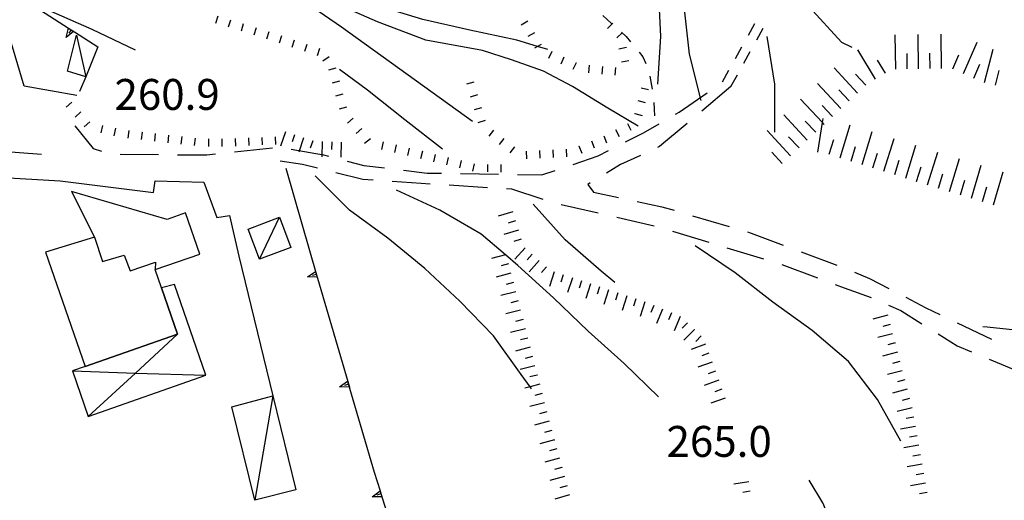
# Model space of a CAD drawing. Units: metres. Extents: x 482365 to 486304, y 4503083 to 4506174.
# Drawn here: x 483595 to 483698, y 4503488 to 4503538 of the extents above; entities that cross this region are included whole.
import ezdxf

# ---------------------------------------------------------------- set-up
doc = ezdxf.new("R2010")
doc.units = ezdxf.units.M
doc.header["$MEASUREMENT"] = 0
for name, color, linetype in [("'03 sentiero", 254, 'Continuous'), ('BARACCA', 254, 'Continuous'), ('baracca_v', 254, 'Continuous'), ('careggiabile non asfaltata', 254, 'Continuous'), ('curva direttrice a 10 mt', 254, 'Continuous'), ('curva intermedia a 2 mt', 254, 'Continuous'), ('divisione corpo', 254, 'Continuous'), ('EDIFICIO CIVILE', 250, 'Continuous'), ('muro di sostegno', 254, 'Continuous'), ('muro di sostegno v', 254, 'Continuous'), ('muro divisorio', 254, 'Continuous'), ('punto quotato a terra', 254, 'Continuous'), ('scarpata fino a 1 mt', 254, 'Continuous'), ('scarpata fino a 1 mt v', 254, 'Continuous'), ('scarpata fino a 2 mt', 254, 'Continuous'), ('scarpata fino a 2 mt v', 254, 'Continuous'), ('scarpata fino a 5 mt', 254, 'Continuous'), ('scarpata fino a 5 mt v', 254, 'Continuous'), ('SENTIERO', 254, 'Continuous'), ('TETTOIA', 254, 'Continuous'), ('tettoia - baracca', 254, 'Continuous'), ('tettoia_v', 254, 'Continuous')]:
    doc.layers.add(name, color=color, linetype=linetype)
doc.styles.add('SIMPLEX', font='SIMPLEX')
doc.linetypes.add('CONT', pattern='A,6,[1,CONT,S=1,R=0,X=0,Y=0],6', length=12)

msp = doc.modelspace()

# ---------------------------------------------------------------- linework, layer by layer
at = {"layer": "'03 sentiero", "linetype": 'Continuous'}
for p, q in [((483656.2, 4503538.6), (483657.11, 4503537.79)), ((483658.15, 4503536.86), (483658.64, 4503536.42)), ((483658.64, 4503536.42), (483659.11, 4503535.84)), ((483660.01, 4503534.77), (483660.4, 4503534.3)), ((483660.4, 4503534.3), (483660.72, 4503533.58)), ((483661.14, 4503532.25), (483661.38, 4503530.88)), ((483661.54, 4503529.48), (483661.63, 4503528.09))]:
    msp.add_line(p, q, dxfattribs=at)
at = {"layer": 'BARACCA', "linetype": 'Continuous', "flags": 128}
for points in [[(483622.28, 4503517.47), (483623.47, 4503514.3), (483620.16, 4503513.06), (483618.97, 4503516.23)], [(483621.57, 4503498.74), (483624, 4503488.88), (483619.67, 4503487.81), (483617.26, 4503497.57)]]:
    msp.add_lwpolyline(points, close=True, dxfattribs=at)
at = {"layer": 'baracca_v', "linetype": 'Continuous'}
for p, q in [((483620.16, 4503513.06), (483622.28, 4503517.47)), ((483621.57, 4503498.74), (483619.67, 4503487.81))]:
    msp.add_line(p, q, dxfattribs=at)
at = {"layer": 'careggiabile non asfaltata', "linetype": 'Continuous'}
for p, q in [((483669.63, 4503531.17), (483666.57, 4503528.6)), ((483664.21, 4503528.49), (483667.13, 4503530.52)), ((483663.83, 4503528.27), (483664.21, 4503528.49)), ((483600.79, 4503527.04), (483602.72, 4503524.67)), ((483660.46, 4503526.33), (483662.1, 4503527.27)), ((483665.04, 4503527.31), (483662.15, 4503524.88)), ((483658.58, 4503525.37), (483660.46, 4503526.33)), ((483662.15, 4503524.88), (483661.94, 4503524.79)), ((483602.72, 4503524.67), (483603.61, 4503524.39)), ((483605.57, 4503524.07), (483609.57, 4503524.04)), ((483611.57, 4503524.02), (483614.65, 4503524)), ((483614.65, 4503524), (483615.56, 4503524.1)), ((483617.55, 4503524.31), (483621.53, 4503524.75)), ((483623.51, 4503524.6), (483626.9, 4503524.01)), ((483626.9, 4503524.01), (483627.43, 4503523.87)), ((483653.08, 4503523.01), (483655.72, 4503523.9)), ((483655.72, 4503523.9), (483656.8, 4503524.45)), ((483660.13, 4503523.95), (483658.06, 4503522.99)), ((483622.33, 4503523.37), (483624.67, 4503523.04)), ((483624.67, 4503523.04), (483626.26, 4503522.64)), ((483629.36, 4503523.36), (483631.11, 4503522.89)), ((483631.11, 4503522.89), (483633.29, 4503522.63)), ((483658.06, 4503522.99), (483656.58, 4503522.1)), ((483628.19, 4503522.15), (483631.01, 4503521.44)), ((483635.28, 4503522.4), (483637.75, 4503522.1)), ((483637.75, 4503522.1), (483639.26, 4503522.08)), ((483641.26, 4503522.04), (483645.26, 4503521.99)), ((483647.26, 4503521.96), (483649.81, 4503521.92)), ((483649.81, 4503521.92), (483651.18, 4503522.38)), ((483631.01, 4503521.44), (483632.1, 4503521.37)), ((483634.1, 4503521.24), (483637.14, 4503521.04)), ((483637.14, 4503521.04), (483638.09, 4503520.97)), ((483640.08, 4503520.85), (483644.08, 4503520.59)), ((483654.87, 4503521.06), (483654.61, 4503520.91)), ((483654.61, 4503520.91), (483655.2, 4503520.11)), ((483646.08, 4503520.47), (483646.63, 4503520.43)), ((483646.63, 4503520.43), (483649.9, 4503519.36)), ((483655.2, 4503520.11), (483657.85, 4503519.54)), ((483651.83, 4503518.81), (483655.72, 4503517.92)), ((483659.8, 4503519.12), (483662.39, 4503518.57)), ((483662.39, 4503518.57), (483663.68, 4503518.19)), ((483665.61, 4503517.62), (483669.44, 4503516.49)), ((483657.67, 4503517.47), (483661.57, 4503516.58)), ((483663.49, 4503516.01), (483667.31, 4503514.84)), ((483671.36, 4503515.93), (483671.76, 4503515.81)), ((483671.76, 4503515.81), (483675.11, 4503514.55)), ((483669.22, 4503514.27), (483673.05, 4503513.09)), ((483676.99, 4503513.84), (483680.73, 4503512.44)), ((483674.97, 4503512.51), (483678.71, 4503511.1)), ((483682.59, 4503511.7), (483684.18, 4503511.05)), ((483680.58, 4503510.4), (483681.51, 4503510.05)), ((483684.18, 4503511.05), (483686.2, 4503509.99)), ((483681.51, 4503510.05), (483684.35, 4503509.06)), ((483687.97, 4503509.07), (483690.08, 4503507.97)), ((483686.18, 4503508.25), (483687.45, 4503507.68)), ((483687.45, 4503507.68), (483689.66, 4503506.3)), ((483690.08, 4503507.97), (483691.55, 4503507.27)), ((483693.36, 4503506.41), (483696.97, 4503504.68)), ((483691.36, 4503505.24), (483693.38, 4503503.98)), ((483693.38, 4503503.98), (483694.87, 4503503.36)), ((483696.72, 4503502.58), (483700.07, 4503501.18))]:
    msp.add_line(p, q, dxfattribs=at)
at = {"layer": 'curva direttrice a 10 mt', "color": 254, "linetype": 'Continuous', "flags": 128}
for points in [[(483673.4, 4503536.4), (483674.22, 4503531.42), (483674.22, 4503526.37)], [(483639.38, 4503524.6), (483635.43, 4503527.67), (483631.5, 4503530.79), (483628.57, 4503532.97)], [(483687.46, 4503493.97), (483685.01, 4503498.36), (483681.97, 4503502.35), (483678.17, 4503505.6), (483674.04, 4503508.55), (483670.08, 4503511.64), (483665.9, 4503514.47)]]:
    msp.add_lwpolyline(points, dxfattribs=at)
at = {"layer": 'curva intermedia a 2 mt', "color": 254, "linetype": 'Continuous', "flags": 128}
for points in [[(483618.64, 4503611.82), (483619.11, 4503610.79), (483621.45, 4503606.29), (483623.86, 4503601.86), (483626.74, 4503597.71), (483629.39, 4503593.36), (483632.25, 4503589.25), (483635.21, 4503585.15), (483638.39, 4503581.26), (483641.88, 4503577.58), (483645.54, 4503574.04), (483649.17, 4503570.58), (483652.6, 4503566.83), (483655.64, 4503562.82), (483658.39, 4503558.55), (483660.83, 4503554.15), (483662.92, 4503549.57), (483664.18, 4503544.68), (483664.71, 4503539.61), (483665.25, 4503534.55), (483666.49, 4503529.69)], [(483614.92, 4503611.61), (483617.13, 4503607.1), (483619.57, 4503602.64), (483622.11, 4503598.29), (483625.04, 4503594.21), (483627.75, 4503589.93), (483630.81, 4503585.93), (483633.64, 4503581.79), (483636.64, 4503577.76), (483639.5, 4503573.56), (483642.86, 4503569.79), (483646.5, 4503566.37), (483650.03, 4503562.76), (483653.61, 4503559.16), (483656.97, 4503555.39), (483659.71, 4503551.19), (483661.42, 4503546.48), (483662.01, 4503541.44), (483662.25, 4503536.41), (483661.93, 4503531.42)], [(483650.43, 4503535.04), (483649.35, 4503535.37), (483647.17, 4503536.04), (483642.24, 4503537.08), (483637.32, 4503538.18), (483632.47, 4503539.65), (483627.72, 4503541.49), (483623.22, 4503543.71), (483618.78, 4503546.18), (483614.1, 4503548.07), (483609.22, 4503549.5), (483604.26, 4503550.47), (483599.29, 4503551.1), (483597.79, 4503551.17), (483592.92, 4503551.61)], [(483659.9, 4503527.02), (483656.71, 4503528.91), (483653, 4503531.16), (483649.97, 4503532.78), (483646.61, 4503533.97), (483643.58, 4503534.94), (483637.63, 4503536.03), (483632.54, 4503537.97), (483626.15, 4503540.79), (483622.36, 4503543.28), (483617.93, 4503544.9), (483612.58, 4503546.34), (483610.01, 4503546.74), (483608.72, 4503546.85), (483602.44, 4503548.14), (483594.54, 4503548.79), (483589.89, 4503549.12), (483585.2, 4503549.76)], [(483642.51, 4503527.51), (483628.78, 4503537.39), (483624.64, 4503540.22), (483620.14, 4503542.54), (483615.29, 4503543.93), (483610.32, 4503544.68), (483605.32, 4503545.36)], [(483676.33, 4503545), (483676.46, 4503544.34), (483677.85, 4503539.51), (483681.24, 4503535.81), (483682.31, 4503535.28)], [(483607.15, 4503534.97), (483602.62, 4503537.14), (483598.01, 4503539.17)], [(483648.72, 4503499.48), (483648.56, 4503499.69), (483647.63, 4503500.96), (483644.71, 4503505.03), (483641.18, 4503508.65), (483637.51, 4503512.08), (483633.65, 4503515.28), (483629.6, 4503518.21), (483626, 4503521.79)], [(483662.04, 4503498.65), (483658.43, 4503502.13), (483654.67, 4503505.51), (483651.01, 4503509.02), (483647.28, 4503512.4), (483645.97, 4503513.51), (483643.43, 4503515.69), (483639.11, 4503518.21), (483634.55, 4503520.29)], [(483657.47, 4503510.63), (483656.03, 4503511.8), (483652.25, 4503515.08), (483648.9, 4503518.83)], [(483696.07, 4503506.01), (483696.51, 4503505.99), (483701.5, 4503505.45), (483706.47, 4503504.48), (483711.36, 4503503.14), (483714.51, 4503502.63)], [(483655.72, 4503454.19), (483657.25, 4503455.11), (483661.73, 4503457.5), (483666.1, 4503459.94), (483670.46, 4503462.45), (483674.79, 4503465.12), (483678.44, 4503468.59), (483680.95, 4503472.99), (483681.92, 4503477.9), (483681.22, 4503482.87), (483679.26, 4503487.53), (483677.83, 4503489.88)]]:
    msp.add_lwpolyline(points, dxfattribs=at)
at = {"layer": 'divisione corpo', "linetype": 'Continuous', "flags": 128}
msp.add_lwpolyline([(483602.86, 4503515.38), (483603.69, 4503512.82), (483605.96, 4503513.5), (483606.61, 4503511.84), (483609.25, 4503512.74), (483609.22, 4503511.98)], dxfattribs=at)
at = {"layer": 'EDIFICIO CIVILE', "linetype": 'Continuous', "flags": 128}
msp.add_lwpolyline([(483597.71, 4503513.81), (483601.89, 4503501.81), (483611.58, 4503505.2), (483609.89, 4503510.07), (483609.22, 4503511.98), (483613.9, 4503513.61), (483612.4, 4503517.92), (483610.49, 4503517.24), (483600.45, 4503520.18), (483602.86, 4503515.38)], close=True, dxfattribs=at)
at = {"layer": 'muro di sostegno'}
for p, q in [((483600.76, 4503536.89), (483603.22, 4503535.32)), ((483601.01, 4503530.22), (483595.49, 4503531.21)), ((483597.31, 4503524.03), (483586.13, 4503524.88)), ((483592.62, 4503521.67), (483599.25, 4503521.29))]:
    msp.add_line(p, q, dxfattribs=at)
at = {"layer": 'muro di sostegno', "flags": 128}
for points in [[(483591.76, 4503542.67), (483600.14, 4503537.3), (483600.41, 4503537.12), (483600.67, 4503536.95), (483600.76, 4503536.89)], [(483595.49, 4503531.21), (483593.88, 4503536.63), (483593.88, 4503536.64), (483593.79, 4503536.95), (483593.7, 4503537.24), (483593.67, 4503537.34)], [(483603.22, 4503535.32), (483601.94, 4503532.2), (483601.3, 4503530.64)]]:
    msp.add_lwpolyline(points, dxfattribs=at)
at = {"layer": 'muro di sostegno', "linetype": 'CONT', "flags": 128}
msp.add_lwpolyline([(483599.25, 4503521.29), (483609.06, 4503520.06), (483609.22, 4503521.29), (483614.34, 4503521.13), (483615.7, 4503517.45), (483617.01, 4503517.64), (483618.02, 4503513.37), (483621.57, 4503498.74)], dxfattribs=at)
at = {"layer": 'muro di sostegno v'}
msp.add_line((483600.41, 4503537.12), (483600.18, 4503536.75), dxfattribs=at)
at = {"layer": 'muro di sostegno v', "flags": 128}
for points in [[(483599.9, 4503536.3), (483600.14, 4503537.3), (483600.14, 4503537.3)], [(483600.15, 4503537.29), (483600.41, 4503537.12), (483600.67, 4503536.96)], [(483600.68, 4503536.96), (483600.67, 4503536.95), (483599.9, 4503536.3)]]:
    msp.add_lwpolyline(points, dxfattribs=at)
at = {"layer": 'muro divisorio'}
for p, q in [((483625.22, 4503511.2), (483626.06, 4503511.79)), ((483626.15, 4503511.47), (483625.72, 4503511.35)), ((483626.06, 4503511.79), (483626.23, 4503511.18)), ((483628.58, 4503499.68), (483629.42, 4503500.27)), ((483629.42, 4503500.26), (483629.59, 4503499.66)), ((483629.51, 4503499.95), (483629.08, 4503499.83)), ((483629.63, 4503499.56), (483632.2, 4503490.72)), ((483632.01, 4503488.15), (483632.83, 4503488.77)), ((483632.83, 4503488.76), (483633.01, 4503488.17)), ((483632.92, 4503488.46), (483632.5, 4503488.32))]:
    msp.add_line(p, q, dxfattribs=at)
at = {"layer": 'muro divisorio', "flags": 128}
for points in [[(483622.92, 4503522.61), (483626.24, 4503511.18), (483626.27, 4503511.08)], [(483626.25, 4503511.18), (483626.24, 4503511.18), (483626.23, 4503511.18), (483625.22, 4503511.2)], [(483626.27, 4503511.08), (483629.6, 4503499.66), (483629.63, 4503499.56)], [(483629.61, 4503499.66), (483629.6, 4503499.66), (483629.59, 4503499.66), (483628.58, 4503499.68)], [(483632.2, 4503490.72), (483632.83, 4503488.77), (483632.83, 4503488.76), (483633.02, 4503488.16), (483633.05, 4503488.06)], [(483633.03, 4503488.16), (483633.02, 4503488.16), (483632.01, 4503488.15)], [(483633.05, 4503488.06), (483636.47, 4503477.34), (483636.66, 4503476.73), (483636.69, 4503476.63)]]:
    msp.add_lwpolyline(points, dxfattribs=at)
at = {"layer": 'scarpata fino a 1 mt', "color": 254, "linetype": 'Continuous'}
for p, q in [((483656.7, 4503537.26), (483656.69, 4503537.26)), ((483621.15, 4503536.9), (483621.15, 4503536.9)), ((483622.48, 4503536.47), (483622.49, 4503536.47)), ((483649.01, 4503536.8), (483649.02, 4503536.8)), ((483657.89, 4503535.12), (483657.89, 4503535.13)), ((483653.38, 4503533.66), (483653.39, 4503533.66)), ((483654.75, 4503533.41), (483654.75, 4503533.41)), ((483657.54, 4503533.16), (483657.54, 4503533.16)), ((483628.56, 4503531.73), (483628.56, 4503531.72)), ((483628.93, 4503530.38), (483628.93, 4503530.37)), ((483659.54, 4503528.32), (483659.54, 4503528.33)), ((483602.37, 4503527.47), (483602.37, 4503527.47)), ((483643.85, 4503527.61), (483643.86, 4503527.61)), ((483605.07, 4503526.79), (483605.08, 4503526.79)), ((483607.84, 4503526.39), (483607.85, 4503526.39)), ((483610.63, 4503526.08), (483610.63, 4503526.07)), ((483630.9, 4503526.78), (483630.9, 4503526.77)), ((483613.41, 4503525.76), (483613.42, 4503525.76)), ((483619.01, 4503525.78), (483619.02, 4503525.78)), ((483631.8, 4503525.7), (483631.81, 4503525.7)), ((483634.52, 4503525.04), (483634.53, 4503525.04)), ((483653.68, 4503524.94), (483653.69, 4503524.94)), ((483637.25, 4503524.38), (483637.26, 4503524.38)), ((483652.35, 4503524.59), (483652.36, 4503524.59)), ((483644.1, 4503523.01), (483644.11, 4503523.01))]:
    msp.add_line(p, q, dxfattribs=at)
at = {"layer": 'scarpata fino a 1 mt v', "color": 254, "linetype": 'Continuous'}
for p, q in [((483615.79, 4503538.56), (483615.56, 4503537.79)), ((483617.13, 4503538.14), (483616.9, 4503537.38)), ((483618.47, 4503537.73), (483618.24, 4503536.97)), ((483619.81, 4503537.32), (483619.58, 4503536.55)), ((483648.31, 4503538.01), (483647.62, 4503537.61)), ((483656.69, 4503537.26), (483657.26, 4503537.82)), ((483621.15, 4503536.9), (483620.92, 4503536.14)), ((483622.49, 4503536.47), (483622.24, 4503535.72)), ((483649.02, 4503536.8), (483648.33, 4503536.4)), ((483657.68, 4503536.26), (483658.25, 4503536.82)), ((483623.82, 4503536.03), (483623.57, 4503535.27)), ((483625.15, 4503535.59), (483624.9, 4503534.83)), ((483649.35, 4503535.37), (483649.04, 4503535.19)), ((483649.72, 4503535.59), (483649.35, 4503535.37)), ((483657.89, 4503535.13), (483658.68, 4503535.28)), ((483626.47, 4503535.15), (483626.22, 4503534.39)), ((483627.49, 4503534.28), (483626.83, 4503533.83)), ((483650.83, 4503534.83), (483650.5, 4503534.1)), ((483652.11, 4503534.25), (483651.78, 4503533.52)), ((483653.39, 4503533.66), (483653.06, 4503532.94)), ((483654.75, 4503533.41), (483654.68, 4503532.61)), ((483656.15, 4503533.28), (483656.08, 4503532.48)), ((483657.54, 4503533.16), (483657.47, 4503532.36)), ((483658.15, 4503533.75), (483658.93, 4503533.9)), ((483628.19, 4503533.08), (483627.42, 4503532.87)), ((483628.56, 4503531.72), (483627.79, 4503531.51)), ((483642.65, 4503531.64), (483641.89, 4503531.41)), ((483660.21, 4503531.05), (483660.98, 4503530.86)), ((483628.93, 4503530.37), (483628.15, 4503530.16)), ((483643.05, 4503530.3), (483642.29, 4503530.07)), ((483600.47, 4503529.53), (483599.88, 4503529)), ((483629.29, 4503529.02), (483628.52, 4503528.81)), ((483659.87, 4503529.69), (483660.65, 4503529.5)), ((483601.42, 4503528.5), (483600.83, 4503527.96)), ((483643.45, 4503528.95), (483642.68, 4503528.73)), ((483659.54, 4503528.33), (483660.32, 4503528.14)), ((483602.37, 4503527.47), (483601.79, 4503526.93)), ((483603.71, 4503527.1), (483603.53, 4503526.32)), ((483630, 4503527.85), (483629.4, 4503527.33)), ((483643.86, 4503527.61), (483643.09, 4503527.38)), ((483658.77, 4503527.3), (483659.15, 4503526.6)), ((483605.08, 4503526.79), (483604.9, 4503526.01)), ((483606.45, 4503526.56), (483606.36, 4503525.76)), ((483607.85, 4503526.39), (483607.76, 4503525.6)), ((483609.24, 4503526.24), (483609.15, 4503525.44)), ((483610.63, 4503526.07), (483610.54, 4503525.28)), ((483612.02, 4503525.92), (483611.93, 4503525.12)), ((483621.82, 4503525.89), (483621.85, 4503525.1)), ((483630.9, 4503526.77), (483630.3, 4503526.26)), ((483644.72, 4503526.58), (483644.22, 4503525.95)), ((483656.29, 4503526), (483656.58, 4503525.26)), ((483657.53, 4503526.65), (483657.9, 4503525.94)), ((483613.42, 4503525.76), (483613.33, 4503524.97)), ((483614.81, 4503525.67), (483614.81, 4503524.87)), ((483616.22, 4503525.68), (483616.22, 4503524.88)), ((483617.62, 4503525.72), (483617.65, 4503524.92)), ((483619.02, 4503525.78), (483619.05, 4503524.98)), ((483620.42, 4503525.83), (483620.45, 4503525.04)), ((483631.81, 4503525.7), (483631.2, 4503525.18)), ((483633.16, 4503525.36), (483632.97, 4503524.58)), ((483634.53, 4503525.04), (483634.34, 4503524.26)), ((483645.82, 4503525.71), (483645.33, 4503525.08)), ((483646.92, 4503524.84), (483646.43, 4503524.22)), ((483653.69, 4503524.94), (483653.99, 4503524.2)), ((483654.99, 4503525.48), (483655.29, 4503524.73)), ((483635.89, 4503524.71), (483635.7, 4503523.93)), ((483637.26, 4503524.38), (483637.07, 4503523.6)), ((483638.62, 4503524.06), (483638.43, 4503523.28)), ((483648.15, 4503524.39), (483648.19, 4503523.59)), ((483649.55, 4503524.45), (483649.59, 4503523.65)), ((483650.95, 4503524.52), (483650.99, 4503523.73)), ((483652.36, 4503524.59), (483652.4, 4503523.79)), ((483639.98, 4503523.73), (483639.8, 4503522.95)), ((483641.34, 4503523.41), (483641.15, 4503522.63)), ((483642.71, 4503523.08), (483642.52, 4503522.3)), ((483644.11, 4503523.01), (483644.1, 4503522.22)), ((483645.5, 4503522.99), (483645.5, 4503522.19))]:
    msp.add_line(p, q, dxfattribs=at)
at = {"layer": 'scarpata fino a 2 mt', "color": 254, "linetype": 'Continuous'}
for p, q in [((483623.85, 4503526.11), (483623.86, 4503526.11)), ((483624.8, 4503525.79), (483624.8, 4503525.79)), ((483625.75, 4503525.47), (483625.76, 4503525.47)), ((483647.34, 4503516.12), (483647.34, 4503516.12)), ((483648.03, 4503514.27), (483648.04, 4503514.27)), ((483646.56, 4503511.6), (483646.56, 4503511.59)), ((483653.95, 4503510.79), (483653.95, 4503510.78)), ((483654.9, 4503510.47), (483654.9, 4503510.47)), ((483659.65, 4503508.9), (483659.66, 4503508.9)), ((483648.07, 4503505.78), (483648.07, 4503505.77)), ((483665.79, 4503505.71), (483665.8, 4503505.71)), ((483666.51, 4503505.02), (483666.51, 4503505.02)), ((483686.84, 4503504.28), (483686.85, 4503504.28)), ((483666.98, 4503504.16), (483666.98, 4503504.16)), ((483649.32, 4503500.93), (483649.32, 4503500.92)), ((483649.57, 4503499.96), (483649.57, 4503499.95)), ((483668.69, 4503499.45), (483668.69, 4503499.45)), ((483688.12, 4503499.43), (483688.13, 4503499.43)), ((483650.32, 4503497.05), (483650.33, 4503497.05)), ((483688.99, 4503495.53), (483688.99, 4503495.52)), ((483651.1, 4503494.14), (483651.11, 4503494.14)), ((483689.16, 4503494.53), (483689.17, 4503494.53)), ((483689.51, 4503492.56), (483689.51, 4503492.56)), ((483651.9, 4503491.25), (483651.9, 4503491.24))]:
    msp.add_line(p, q, dxfattribs=at)
at = {"layer": 'scarpata fino a 2 mt v', "color": 254, "linetype": 'Continuous'}
for p, q in [((483622.9, 4503526.43), (483622.39, 4503524.92)), ((483623.86, 4503526.11), (483623.6, 4503525.36)), ((483624.8, 4503525.79), (483624.29, 4503524.27)), ((483625.76, 4503525.47), (483625.5, 4503524.71)), ((483626.75, 4503525.41), (483626.7, 4503523.81)), ((483627.75, 4503525.38), (483627.72, 4503524.58)), ((483628.75, 4503525.35), (483628.7, 4503523.75)), ((483646.75, 4503518.04), (483645.22, 4503517.57)), ((483647.05, 4503517.08), (483646.28, 4503516.84)), ((483647.34, 4503516.12), (483645.81, 4503515.65)), ((483647.63, 4503515.16), (483646.87, 4503514.93)), ((483645.97, 4503513.51), (483644.51, 4503513.14)), ((483646.06, 4503513.54), (483645.97, 4503513.51)), ((483648.04, 4503514.27), (483646.97, 4503513.08)), ((483648.78, 4503513.61), (483648.25, 4503513.01)), ((483646.31, 4503512.57), (483645.54, 4503512.37)), ((483649.53, 4503512.94), (483648.47, 4503511.75)), ((483646.56, 4503511.59), (483645.01, 4503511.19)), ((483650.28, 4503512.28), (483649.75, 4503511.68)), ((483651.09, 4503511.73), (483650.59, 4503510.21)), ((483652.05, 4503511.41), (483651.8, 4503510.66)), ((483646.81, 4503510.62), (483646.04, 4503510.42)), ((483653, 4503511.1), (483652.5, 4503509.59)), ((483653.95, 4503510.78), (483653.7, 4503510.02)), ((483654.9, 4503510.47), (483654.4, 4503508.95)), ((483647.06, 4503509.65), (483645.51, 4503509.26)), ((483655.85, 4503510.16), (483655.6, 4503509.4)), ((483656.8, 4503509.84), (483656.3, 4503508.33)), ((483657.76, 4503509.53), (483657.51, 4503508.77)), ((483647.31, 4503508.69), (483646.54, 4503508.48)), ((483658.71, 4503509.22), (483658.21, 4503507.7)), ((483659.66, 4503508.9), (483659.41, 4503508.14)), ((483660.61, 4503508.59), (483660.11, 4503507.07)), ((483647.57, 4503507.72), (483646.02, 4503507.32)), ((483661.54, 4503508.2), (483661.23, 4503507.46)), ((483662.46, 4503507.82), (483661.84, 4503506.34)), ((483663.39, 4503507.44), (483663.08, 4503506.7)), ((483647.82, 4503506.75), (483647.05, 4503506.55)), ((483664.31, 4503507.05), (483663.69, 4503505.57)), ((483665.07, 4503506.41), (483664.51, 4503505.83)), ((483686.08, 4503507.18), (483684.53, 4503506.77)), ((483648.07, 4503505.77), (483646.52, 4503505.37)), ((483665.8, 4503505.71), (483664.69, 4503504.56)), ((483686.59, 4503505.24), (483685.04, 4503504.84)), ((483686.33, 4503506.21), (483685.56, 4503506.01)), ((483648.32, 4503504.8), (483647.55, 4503504.6)), ((483666.51, 4503505.02), (483665.96, 4503504.44)), ((483686.85, 4503504.28), (483686.08, 4503504.07)), ((483648.57, 4503503.84), (483647.02, 4503503.44)), ((483666.98, 4503504.16), (483665.47, 4503503.61)), ((483667.33, 4503503.22), (483666.58, 4503502.95)), ((483687.1, 4503503.31), (483685.55, 4503502.9)), ((483648.82, 4503502.87), (483648.05, 4503502.66)), ((483667.66, 4503502.27), (483666.15, 4503501.73)), ((483687.36, 4503502.34), (483686.58, 4503502.13)), ((483649.07, 4503501.9), (483647.52, 4503501.5)), ((483668.01, 4503501.34), (483667.26, 4503501.06)), ((483687.61, 4503501.37), (483686.07, 4503500.96)), ((483649.32, 4503500.92), (483648.55, 4503500.72)), ((483668.35, 4503500.39), (483666.84, 4503499.84)), ((483687.87, 4503500.4), (483687.1, 4503500.2)), ((483648.56, 4503499.69), (483648.02, 4503499.55)), ((483649.57, 4503499.95), (483648.56, 4503499.69)), ((483668.69, 4503499.45), (483667.94, 4503499.17)), ((483688.13, 4503499.43), (483686.58, 4503499.03)), ((483650.07, 4503498.02), (483648.52, 4503497.62)), ((483649.82, 4503498.98), (483649.05, 4503498.78)), ((483669.03, 4503498.51), (483667.52, 4503497.96)), ((483688.38, 4503498.46), (483687.61, 4503498.26)), ((483650.33, 4503497.05), (483649.55, 4503496.84)), ((483688.64, 4503497.49), (483687.09, 4503497.09)), ((483650.58, 4503496.08), (483649.03, 4503495.68)), ((483688.82, 4503496.51), (483688.03, 4503496.37)), ((483650.83, 4503495.11), (483650.06, 4503494.9)), ((483688.99, 4503495.52), (483687.41, 4503495.24)), ((483651.11, 4503494.14), (483649.57, 4503493.71)), ((483689.16, 4503494.53), (483688.38, 4503494.39)), ((483689.17, 4503494.53), (483689.16, 4503494.53)), ((483651.37, 4503493.18), (483650.6, 4503492.97)), ((483689.34, 4503493.55), (483687.76, 4503493.27)), ((483651.64, 4503492.21), (483650.1, 4503491.78)), ((483689.51, 4503492.56), (483688.72, 4503492.42)), ((483651.9, 4503491.24), (483651.13, 4503491.03)), ((483689.69, 4503491.57), (483688.11, 4503491.29)), ((483652.17, 4503490.28), (483650.63, 4503489.85)), ((483671.51, 4503489.74), (483669.93, 4503489.48)), ((483689.87, 4503490.59), (483689.08, 4503490.45)), ((483652.44, 4503489.31), (483651.67, 4503489.1)), ((483671.67, 4503488.75), (483670.88, 4503488.62)), ((483690.04, 4503489.6), (483688.46, 4503489.32)), ((483652.71, 4503488.35), (483651.17, 4503487.92)), ((483690.21, 4503488.61), (483689.42, 4503488.47))]:
    msp.add_line(p, q, dxfattribs=at)
at = {"layer": 'scarpata fino a 5 mt', "color": 254, "linetype": 'Continuous'}
for p, q in [((483689.33, 4503533.03), (483689.33, 4503533.03)), ((483690.54, 4503533.06), (483690.53, 4503533.06)), ((483697.4, 4503531.3), (483697.4, 4503531.3)), ((483682.93, 4503530.49), (483682.92, 4503530.49)), ((483680.29, 4503528.02), (483680.29, 4503528.02)), ((483679.41, 4503527.2), (483679.41, 4503527.2)), ((483678.54, 4503526.38), (483678.53, 4503526.38)), ((483677.65, 4503525.56), (483677.65, 4503525.56)), ((483678.76, 4503524.27), (483678.75, 4503524.27)), ((483686.83, 4503521.93), (483686.83, 4503521.93)), ((483687.98, 4503521.57), (483687.97, 4503521.57)), ((483689.13, 4503521.21), (483689.12, 4503521.21)), ((483694.88, 4503519.47), (483694.87, 4503519.47)), ((483697.18, 4503518.78), (483697.18, 4503518.78))]:
    msp.add_line(p, q, dxfattribs=at)
at = {"layer": 'scarpata fino a 5 mt v', "color": 254, "linetype": 'Continuous'}
for p, q in [((483686.93, 4503533), (483686.87, 4503536.6)), ((483689.33, 4503533.03), (483689.27, 4503536.63)), ((483691.73, 4503533.07), (483691.68, 4503536.67)), ((483694.02, 4503532.53), (483695.46, 4503535.83)), ((483684.82, 4503531.95), (483682.95, 4503535.02)), ((483688.13, 4503533.02), (483688.11, 4503534.62)), ((483690.53, 4503533.06), (483690.5, 4503534.66)), ((483692.92, 4503533.01), (483693.56, 4503534.48)), ((483696.24, 4503531.6), (483697.15, 4503535.09)), ((483682.92, 4503530.49), (483680.46, 4503533.12)), ((483685.84, 4503532.57), (483685.01, 4503533.94)), ((483695.12, 4503532.05), (483695.76, 4503533.52)), ((483683.8, 4503531.31), (483682.71, 4503532.48)), ((483697.4, 4503531.3), (483697.79, 4503532.85)), ((483681.17, 4503528.85), (483678.71, 4503531.48)), ((483682.04, 4503529.67), (483680.95, 4503530.84)), ((483679.23, 4503527.39), (483676.95, 4503529.83)), ((483680.29, 4503528.02), (483679.19, 4503529.19)), ((483677.65, 4503525.56), (483675.19, 4503528.19)), ((483678.53, 4503526.38), (483677.43, 4503527.55)), ((483678.75, 4503524.27), (483679.23, 4503527.39)), ((483679.23, 4503527.39), (483679.3, 4503527.83)), ((483679.41, 4503527.2), (483679.23, 4503527.39)), ((483681.09, 4503523.71), (483682.16, 4503527.15)), ((483675.9, 4503523.91), (483673.43, 4503526.55)), ((483676.78, 4503524.74), (483675.68, 4503525.91)), ((483683.39, 4503523), (483684.46, 4503526.44)), ((483679.94, 4503524.07), (483680.42, 4503525.6)), ((483682.24, 4503523.35), (483682.72, 4503524.88)), ((483685.68, 4503522.28), (483686.75, 4503525.72)), ((483687.97, 4503521.57), (483689.04, 4503525.01)), ((483675.02, 4503523.09), (483673.93, 4503524.27)), ((483684.54, 4503522.64), (483685.01, 4503524.17)), ((483690.27, 4503520.86), (483691.34, 4503524.3)), ((483686.83, 4503521.93), (483687.3, 4503523.46)), ((483692.58, 4503520.16), (483693.61, 4503523.61)), ((483694.87, 4503519.47), (483695.9, 4503522.92)), ((483689.12, 4503521.21), (483689.6, 4503522.74)), ((483691.42, 4503520.5), (483691.88, 4503522.03)), ((483697.18, 4503518.78), (483698.21, 4503522.24)), ((483693.72, 4503519.81), (483694.18, 4503521.35)), ((483696.03, 4503519.13), (483696.49, 4503520.66))]:
    msp.add_line(p, q, dxfattribs=at)
at = {"layer": 'SENTIERO', "linetype": 'Continuous'}
for p, q in [((483671.47, 4503536.56), (483672.15, 4503537.78)), ((483672.35, 4503536.07), (483673.03, 4503537.3)), ((483670.11, 4503534.1), (483670.79, 4503535.33)), ((483670.99, 4503533.62), (483671.67, 4503534.84)), ((483668.76, 4503531.66), (483669.43, 4503532.88)), ((483669.63, 4503531.17), (483670.31, 4503532.4))]:
    msp.add_line(p, q, dxfattribs=at)
at = {"layer": 'TETTOIA', "linetype": 'Continuous', "flags": 128}
msp.add_lwpolyline([(483609.89, 4503510.07), (483611.58, 4503505.2), (483601.89, 4503501.81), (483600.54, 4503501.35), (483602.2, 4503496.58), (483614.56, 4503500.89), (483611.24, 4503510.4)], close=True, dxfattribs=at)
at = {"layer": 'tettoia - baracca', "linetype": 'Continuous', "flags": 128}
msp.add_lwpolyline([(483600.96, 4503536.57), (483601.94, 4503532.2), (483600.03, 4503532.78)], close=True, dxfattribs=at)
at = {"layer": 'tettoia_v', "linetype": 'Continuous', "flags": 128}
for points in [[(483611.58, 4503505.2), (483607.16, 4503501.13), (483602.2, 4503496.58)], [(483600.54, 4503501.35), (483607.16, 4503501.13), (483614.56, 4503500.89)]]:
    msp.add_lwpolyline(points, dxfattribs=at)

# ---------------------------------------------------------------- texts
at = {"layer": 'punto quotato a terra', "color": 254, "style": 'SIMPLEX'}
for s, rotation, p in [('260.9              ', 0.0057, (483604.96, 4503528.72)), ('265.0              ', 0.0172, (483662.88, 4503492.34))]:
    msp.add_text(s, height=3.24, rotation=rotation, dxfattribs=at).set_placement(p)

doc.saveas('drawing.dxf')
